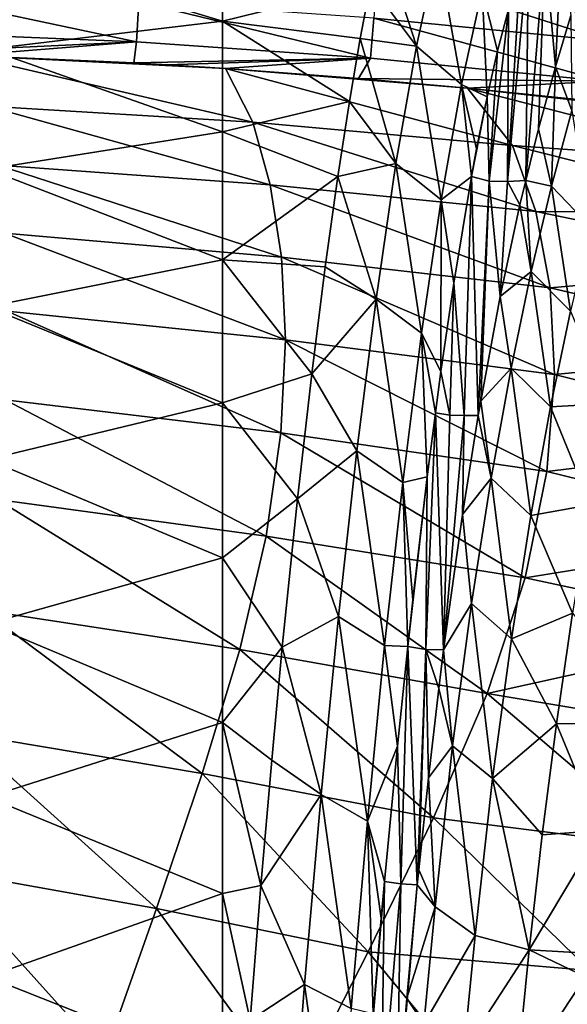
# Model space of a CAD drawing. Units: millimetres. Extents: x -1307 to -691, y -178 to 265.
# Drawn here: x -981 to -953, y 115 to 165 of the extents above; entities that cross this region are included whole.
import ezdxf

# ---------------------------------------------------------------- set-up
doc = ezdxf.new("R2010")
doc.units = ezdxf.units.MM
doc.header["$LTSCALE"] = 52.148148
for name, color, linetype in [('101', 7, 'CONTINUOUS'), ('107', 7, 'CONTINUOUS'), ('108', 7, 'CONTINUOUS'), ('16', 7, 'CONTINUOUS'), ('32', 7, 'CONTINUOUS'), ('33', 7, 'CONTINUOUS'), ('39', 7, 'CONTINUOUS'), ('40', 7, 'CONTINUOUS'), ('66', 7, 'CONTINUOUS'), ('80', 7, 'CONTINUOUS')]:
    doc.layers.add(name, color=color, linetype=linetype)

msp = doc.modelspace()

# ---------------------------------------------------------------- linework, layer by layer
at = {"layer": '101', "linetype": 'Continuous'}
for points in [[(-963.128, 167.003, -105.94), (-962.597, 169.43, -100.173), (-960.783, 163.859, -110.836), (-963.128, 167.003, -105.94)], [(-960.783, 163.859, -110.836), (-962.597, 169.43, -100.173), (-959.707, 168.789, -99.808), (-960.783, 163.859, -110.836)], [(-960.783, 163.859, -110.836), (-959.707, 168.789, -99.808), (-958.49, 161.896, -109.936), (-960.783, 163.859, -110.836)], [(-958.49, 161.896, -109.936), (-959.707, 168.789, -99.808), (-957.432, 166.727, -99.099), (-958.49, 161.896, -109.936)], [(-963.66, 164.243, -111.631), (-963.128, 167.003, -105.94), (-960.783, 163.859, -110.836), (-963.66, 164.243, -111.631)], [(-957.182, 161.267, -104.287), (-958.49, 161.896, -109.936), (-957.432, 166.727, -99.099), (-957.182, 161.267, -104.287)], [(-956.089, 165.733, -92.95), (-956.645, 163.609, -98.763), (-957.432, 166.727, -99.099), (-956.089, 165.733, -92.95)], [(-956.645, 163.609, -98.763), (-957.182, 161.267, -104.287), (-957.432, 166.727, -99.099), (-956.645, 163.609, -98.763)], [(-964.214, 161.02, -117.453), (-963.66, 164.243, -111.631), (-961.834, 157.851, -121.302), (-964.214, 161.02, -117.453)], [(-961.834, 157.851, -121.302), (-963.66, 164.243, -111.631), (-960.783, 163.859, -110.836), (-961.834, 157.851, -121.302)], [(-961.834, 157.851, -121.302), (-960.783, 163.859, -110.836), (-959.523, 155.998, -120.23), (-961.834, 157.851, -121.302)], [(-959.523, 155.998, -120.23), (-960.783, 163.859, -110.836), (-958.49, 161.896, -109.936), (-959.523, 155.998, -120.23)], [(-957.981, 157.182, -112.369), (-959.523, 155.998, -120.23), (-958.49, 161.896, -109.936), (-957.981, 157.182, -112.369)], [(-957.719, 158.604, -109.74), (-957.981, 157.182, -112.369), (-958.49, 161.896, -109.936), (-957.719, 158.604, -109.74)], [(-957.182, 161.267, -104.287), (-957.719, 158.604, -109.74), (-958.49, 161.896, -109.936), (-957.182, 161.267, -104.287)], [(-964.807, 157.18, -123.572), (-964.214, 161.02, -117.453), (-961.834, 157.851, -121.302), (-964.807, 157.18, -123.572)], [(-962.852, 150.909, -131.148), (-964.807, 157.18, -123.572), (-961.834, 157.851, -121.302), (-962.852, 150.909, -131.148)], [(-962.852, 150.909, -131.148), (-961.834, 157.851, -121.302), (-960.526, 149.171, -129.928), (-962.852, 150.909, -131.148)], [(-960.526, 149.171, -129.928), (-961.834, 157.851, -121.302), (-959.523, 155.998, -120.23), (-960.526, 149.171, -129.928)], [(-965.449, 152.57, -130.064), (-964.807, 157.18, -123.572), (-962.852, 150.909, -131.148), (-965.449, 152.57, -130.064)], [(-957.981, 157.182, -112.369), (-958.881, 151.726, -121.251), (-959.523, 155.998, -120.23), (-957.981, 157.182, -112.369)], [(-959.533, 147.21, -127.543), (-960.526, 149.171, -129.928), (-959.523, 155.998, -120.23), (-959.533, 147.21, -127.543)], [(-958.881, 151.726, -121.251), (-959.533, 147.21, -127.543), (-959.523, 155.998, -120.23), (-958.881, 151.726, -121.251)], [(-966.139, 147.098, -136.873), (-965.449, 152.57, -130.064), (-962.852, 150.909, -131.148), (-966.139, 147.098, -136.873)], [(-963.832, 143.159, -140.351), (-966.139, 147.098, -136.873), (-962.852, 150.909, -131.148), (-963.832, 143.159, -140.351)], [(-963.832, 143.159, -140.351), (-962.852, 150.909, -131.148), (-961.492, 141.538, -139.002), (-963.832, 143.159, -140.351)], [(-961.492, 141.538, -139.002), (-962.852, 150.909, -131.148), (-960.526, 149.171, -129.928), (-961.492, 141.538, -139.002)], [(-960.233, 141.836, -134.159), (-961.492, 141.538, -139.002), (-960.526, 149.171, -129.928), (-960.233, 141.836, -134.159)], [(-959.816, 145.108, -130.232), (-960.233, 141.836, -134.159), (-960.526, 149.171, -129.928), (-959.816, 145.108, -130.232)], [(-959.533, 147.21, -127.543), (-959.816, 145.108, -130.232), (-960.526, 149.171, -129.928), (-959.533, 147.21, -127.543)], [(-966.867, 140.699, -143.892), (-966.139, 147.098, -136.873), (-963.832, 143.159, -140.351), (-966.867, 140.699, -143.892)], [(-964.77, 134.695, -148.891), (-966.867, 140.699, -143.892), (-963.832, 143.159, -140.351), (-964.77, 134.695, -148.891)], [(-964.77, 134.695, -148.891), (-963.832, 143.159, -140.351), (-962.417, 133.196, -147.43), (-964.77, 134.695, -148.891)], [(-962.417, 133.196, -147.43), (-963.832, 143.159, -140.351), (-961.492, 141.538, -139.002), (-962.417, 133.196, -147.43)], [(-961.232, 133.158, -143.335), (-962.417, 133.196, -147.43), (-961.492, 141.538, -139.002), (-961.232, 133.158, -143.335)], [(-960.233, 141.836, -134.159), (-960.973, 135.535, -140.987), (-961.492, 141.538, -139.002), (-960.233, 141.836, -134.159)], [(-960.973, 135.535, -140.987), (-961.232, 133.158, -143.335), (-961.492, 141.538, -139.002), (-960.973, 135.535, -140.987)], [(-967.643, 133.122, -151.176), (-966.867, 140.699, -143.892), (-964.77, 134.695, -148.891), (-967.643, 133.122, -151.176)], [(-965.662, 125.585, -156.742), (-967.643, 133.122, -151.176), (-964.77, 134.695, -148.891), (-965.662, 125.585, -156.742)], [(-965.662, 125.585, -156.742), (-964.77, 134.695, -148.891), (-963.297, 124.214, -155.177), (-965.662, 125.585, -156.742)], [(-963.297, 124.214, -155.177), (-964.77, 134.695, -148.891), (-962.417, 133.196, -147.43), (-963.297, 124.214, -155.177)], [(-968.182, 127.346, -156.111), (-967.643, 133.122, -151.176), (-965.662, 125.585, -156.742), (-968.182, 127.346, -156.111)], [(-961.76, 128.054, -148.062), (-963.297, 124.214, -155.177), (-962.417, 133.196, -147.43), (-961.76, 128.054, -148.062)], [(-961.232, 133.158, -143.335), (-961.76, 128.054, -148.062), (-962.417, 133.196, -147.43), (-961.232, 133.158, -143.335)], [(-961.76, 128.054, -148.062), (-962.417, 121.144, -153.783), (-963.297, 124.214, -155.177), (-961.76, 128.054, -148.062)], [(-968.736, 120.925, -161.052), (-968.182, 127.346, -156.111), (-965.662, 125.585, -156.742), (-968.736, 120.925, -161.052)], [(-966.503, 115.876, -163.854), (-968.736, 120.925, -161.052), (-965.662, 125.585, -156.742), (-966.503, 115.876, -163.854)], [(-966.503, 115.876, -163.854), (-965.662, 125.585, -156.742), (-964.127, 114.644, -162.195), (-966.503, 115.876, -163.854)], [(-964.127, 114.644, -162.195), (-965.662, 125.585, -156.742), (-963.297, 124.214, -155.177), (-964.127, 114.644, -162.195)], [(-963.006, 114.37, -158.772), (-964.127, 114.644, -162.195), (-963.297, 124.214, -155.177), (-963.006, 114.37, -158.772)], [(-962.417, 121.144, -153.783), (-962.585, 119.265, -155.223), (-963.297, 124.214, -155.177), (-962.417, 121.144, -153.783)], [(-962.585, 119.265, -155.223), (-963.006, 114.37, -158.772), (-963.297, 124.214, -155.177), (-962.585, 119.265, -155.223)], [(-969.282, 114.047, -165.772), (-968.736, 120.925, -161.052), (-966.503, 115.876, -163.854), (-969.282, 114.047, -165.772)], [(-967.287, 105.623, -170.168), (-969.282, 114.047, -165.772), (-966.503, 115.876, -163.854), (-967.287, 105.623, -170.168)], [(-967.287, 105.623, -170.168), (-966.503, 115.876, -163.854), (-964.9, 104.536, -168.424), (-967.287, 105.623, -170.168)], [(-964.9, 104.536, -168.424), (-966.503, 115.876, -163.854), (-964.127, 114.644, -162.195), (-964.9, 104.536, -168.424)]]:
    msp.add_3dface(points, dxfattribs=at)
at = {"layer": '107', "linetype": 'Continuous'}
for points in [[(-960.747, 120.97, -134.658), (-960.672, 121.737, -133.995), (-959.831, 119.848, -131.957), (-960.747, 120.97, -134.658)], [(-961.284, 115.168, -139.305), (-960.747, 120.97, -134.658), (-959.831, 119.848, -131.957), (-961.284, 115.168, -139.305)], [(-960.402, 113.837, -136.86), (-961.284, 115.168, -139.305), (-959.831, 119.848, -131.957), (-960.402, 113.837, -136.86)], [(-957.79, 118.37, -130.519), (-960.402, 113.837, -136.86), (-959.831, 119.848, -131.957), (-957.79, 118.37, -130.519)], [(-958.361, 112.502, -135.308), (-960.402, 113.837, -136.86), (-957.79, 118.37, -130.519), (-958.361, 112.502, -135.308)], [(-955.024, 117.648, -130.016), (-958.361, 112.502, -135.308), (-957.79, 118.37, -130.519), (-955.024, 117.648, -130.016)], [(-955.024, 117.648, -130.016), (-955.606, 111.792, -134.778), (-958.361, 112.502, -135.308), (-955.024, 117.648, -130.016)], [(-961.792, 108.942, -143.506), (-961.284, 115.168, -139.305), (-960.402, 113.837, -136.86), (-961.792, 108.942, -143.506)]]:
    msp.add_3dface(points, dxfattribs=at)
at = {"layer": '108', "linetype": 'Continuous'}
for points in [[(-953.688, 162.796, -64.759), (-952.902, 165.417, -56.447), (-952.849, 160.554, -62.605), (-953.688, 162.796, -64.759)], [(-954.551, 159.622, -73.808), (-953.688, 162.796, -64.759), (-953.888, 156.692, -73.59), (-954.551, 159.622, -73.808)], [(-953.888, 156.692, -73.59), (-953.688, 162.796, -64.759), (-952.849, 160.554, -62.605), (-953.888, 156.692, -73.59)], [(-953.888, 156.692, -73.59), (-952.849, 160.554, -62.605), (-951.898, 154.611, -73), (-953.888, 156.692, -73.59)], [(-955.204, 156.988, -80.59), (-954.551, 159.622, -73.808), (-953.888, 156.692, -73.59), (-955.204, 156.988, -80.59)], [(-955.497, 155.736, -83.619), (-955.204, 156.988, -80.59), (-954.924, 152.329, -84.379), (-955.497, 155.736, -83.619)], [(-954.924, 152.329, -84.379), (-955.204, 156.988, -80.59), (-953.888, 156.692, -73.59), (-954.924, 152.329, -84.379)], [(-954.924, 152.329, -84.379), (-953.888, 156.692, -73.59), (-952.919, 150.292, -83.691), (-954.924, 152.329, -84.379)], [(-952.919, 150.292, -83.691), (-953.888, 156.692, -73.59), (-951.898, 154.611, -73), (-952.919, 150.292, -83.691)], [(-956.501, 151.057, -93.887), (-955.497, 155.736, -83.619), (-954.924, 152.329, -84.379), (-956.501, 151.057, -93.887)], [(-955.952, 147.386, -94.905), (-956.501, 151.057, -93.887), (-954.924, 152.329, -84.379), (-955.952, 147.386, -94.905)], [(-955.952, 147.386, -94.905), (-954.924, 152.329, -84.379), (-953.933, 145.408, -94.101), (-955.952, 147.386, -94.905)], [(-953.933, 145.408, -94.101), (-954.924, 152.329, -84.379), (-952.919, 150.292, -83.691), (-953.933, 145.408, -94.101)], [(-957.503, 145.693, -103.95), (-956.501, 151.057, -93.887), (-955.952, 147.386, -94.905), (-957.503, 145.693, -103.95)], [(-950.941, 145.573, -91.726), (-953.933, 145.408, -94.101), (-952.919, 150.292, -83.691), (-950.941, 145.573, -91.726)], [(-956.969, 141.758, -105.07), (-957.503, 145.693, -103.95), (-955.952, 147.386, -94.905), (-956.969, 141.758, -105.07)], [(-956.969, 141.758, -105.07), (-955.952, 147.386, -94.905), (-954.937, 139.856, -104.126), (-956.969, 141.758, -105.07)], [(-954.937, 139.856, -104.126), (-955.952, 147.386, -94.905), (-953.933, 145.408, -94.101), (-954.937, 139.856, -104.126)], [(-957.629, 144.961, -105.203), (-957.503, 145.693, -103.95), (-956.969, 141.758, -105.07), (-957.629, 144.961, -105.203)], [(-950.941, 145.573, -91.726), (-951.898, 140.403, -101.443), (-953.933, 145.408, -94.101), (-950.941, 145.573, -91.726)], [(-951.898, 140.403, -101.443), (-954.937, 139.856, -104.126), (-953.933, 145.408, -94.101), (-951.898, 140.403, -101.443)], [(-958.439, 139.907, -113.154), (-957.629, 144.961, -105.203), (-956.969, 141.758, -105.07), (-958.439, 139.907, -113.154)], [(-957.969, 135.345, -114.747), (-958.439, 139.907, -113.154), (-956.969, 141.758, -105.07), (-957.969, 135.345, -114.747)], [(-957.969, 135.345, -114.747), (-956.969, 141.758, -105.07), (-955.927, 133.544, -113.642), (-957.969, 135.345, -114.747)], [(-955.927, 133.544, -113.642), (-956.969, 141.758, -105.07), (-954.937, 139.856, -104.126), (-955.927, 133.544, -113.642)], [(-951.898, 140.403, -101.443), (-952.814, 134.859, -110.254), (-954.937, 139.856, -104.126), (-951.898, 140.403, -101.443)], [(-959.399, 132.977, -122.351), (-958.439, 139.907, -113.154), (-957.969, 135.345, -114.747), (-959.399, 132.977, -122.351)], [(-952.814, 134.859, -110.254), (-955.927, 133.544, -113.642), (-954.937, 139.856, -104.126), (-952.814, 134.859, -110.254)], [(-958.941, 128.075, -123.787), (-959.399, 132.977, -122.351), (-957.969, 135.345, -114.747), (-958.941, 128.075, -123.787)], [(-958.941, 128.075, -123.787), (-957.969, 135.345, -114.747), (-956.894, 126.401, -122.505), (-958.941, 128.075, -123.787)], [(-956.894, 126.401, -122.505), (-957.969, 135.345, -114.747), (-955.927, 133.544, -113.642), (-956.894, 126.401, -122.505)], [(-952.814, 134.859, -110.254), (-953.635, 129.199, -117.861), (-955.927, 133.544, -113.642), (-952.814, 134.859, -110.254)], [(-953.635, 129.199, -117.861), (-956.894, 126.401, -122.505), (-955.927, 133.544, -113.642), (-953.635, 129.199, -117.861)], [(-959.646, 131, -124.661), (-959.399, 132.977, -122.351), (-958.941, 128.075, -123.787), (-959.646, 131, -124.661)], [(-960.177, 126.435, -129.557), (-959.646, 131, -124.661), (-958.941, 128.075, -123.787), (-960.177, 126.435, -129.557)], [(-953.635, 129.199, -117.861), (-954.358, 123.522, -124.339), (-956.894, 126.401, -122.505), (-953.635, 129.199, -117.861)], [(-959.831, 119.848, -131.957), (-960.177, 126.435, -129.557), (-958.941, 128.075, -123.787), (-959.831, 119.848, -131.957)], [(-957.79, 118.37, -130.519), (-959.831, 119.848, -131.957), (-958.941, 128.075, -123.787), (-957.79, 118.37, -130.519)], [(-957.79, 118.37, -130.519), (-958.941, 128.075, -123.787), (-956.894, 126.401, -122.505), (-957.79, 118.37, -130.519)], [(-960.672, 121.737, -133.995), (-960.177, 126.435, -129.557), (-959.831, 119.848, -131.957), (-960.672, 121.737, -133.995)], [(-955.024, 117.648, -130.016), (-957.79, 118.37, -130.519), (-956.894, 126.401, -122.505), (-955.024, 117.648, -130.016)], [(-954.358, 123.522, -124.339), (-955.024, 117.648, -130.016), (-956.894, 126.401, -122.505), (-954.358, 123.522, -124.339)]]:
    msp.add_3dface(points, dxfattribs=at)
at = {"layer": '16', "linetype": 'Continuous'}
for points in [[(-970.706, 165.132, -109.883), (-982.718, 168.767, -101.833), (-970.706, 169.778, -99.275), (-970.706, 165.132, -109.883)], [(-970.706, 165.132, -109.883), (-970.706, 169.778, -99.275), (-963.128, 167.003, -105.94), (-970.706, 165.132, -109.883)], [(-982.718, 163.693, -112.68), (-982.718, 168.767, -101.833), (-970.706, 165.132, -109.883), (-982.718, 163.693, -112.68)], [(-963.66, 164.243, -111.631), (-970.706, 165.132, -109.883), (-963.128, 167.003, -105.94), (-963.66, 164.243, -111.631)], [(-970.706, 159.473, -120.009), (-982.718, 163.693, -112.68), (-970.706, 165.132, -109.883), (-970.706, 159.473, -120.009)], [(-970.706, 159.473, -120.009), (-970.706, 165.132, -109.883), (-964.214, 161.02, -117.453), (-970.706, 159.473, -120.009)], [(-964.214, 161.02, -117.453), (-970.706, 165.132, -109.883), (-963.66, 164.243, -111.631), (-964.214, 161.02, -117.453)], [(-982.718, 157.562, -122.995), (-982.718, 163.693, -112.68), (-970.706, 159.473, -120.009), (-982.718, 157.562, -122.995)], [(-964.807, 157.18, -123.572), (-970.706, 159.473, -120.009), (-964.214, 161.02, -117.453), (-964.807, 157.18, -123.572)], [(-970.706, 152.922, -129.596), (-982.718, 157.562, -122.995), (-970.706, 159.473, -120.009), (-970.706, 152.922, -129.596)], [(-970.706, 152.922, -129.596), (-970.706, 159.473, -120.009), (-964.807, 157.18, -123.572), (-970.706, 152.922, -129.596)], [(-982.718, 150.522, -132.713), (-982.718, 157.562, -122.995), (-970.706, 152.922, -129.596), (-982.718, 150.522, -132.713)], [(-965.449, 152.57, -130.064), (-970.706, 152.922, -129.596), (-964.807, 157.18, -123.572), (-965.449, 152.57, -130.064)], [(-970.706, 145.614, -138.582), (-982.718, 150.522, -132.713), (-970.706, 152.922, -129.596), (-970.706, 145.614, -138.582)], [(-970.706, 145.614, -138.582), (-970.706, 152.922, -129.596), (-966.139, 147.098, -136.873), (-970.706, 145.614, -138.582)], [(-966.139, 147.098, -136.873), (-970.706, 152.922, -129.596), (-965.449, 152.57, -130.064), (-966.139, 147.098, -136.873)], [(-982.718, 142.722, -141.768), (-982.718, 150.522, -132.713), (-970.706, 145.614, -138.582), (-982.718, 142.722, -141.768)], [(-966.867, 140.699, -143.892), (-970.706, 145.614, -138.582), (-966.139, 147.098, -136.873), (-966.867, 140.699, -143.892)], [(-970.706, 137.686, -146.909), (-982.718, 142.722, -141.768), (-970.706, 145.614, -138.582), (-970.706, 137.686, -146.909)], [(-970.706, 137.686, -146.909), (-970.706, 145.614, -138.582), (-966.867, 140.699, -143.892), (-970.706, 137.686, -146.909)], [(-982.718, 134.314, -150.095), (-982.718, 142.722, -141.768), (-970.706, 137.686, -146.909), (-982.718, 134.314, -150.095)], [(-967.643, 133.122, -151.176), (-970.706, 137.686, -146.909), (-966.867, 140.699, -143.892), (-967.643, 133.122, -151.176)], [(-970.706, 129.274, -154.517), (-982.718, 134.314, -150.095), (-970.706, 137.686, -146.909), (-970.706, 129.274, -154.517)], [(-970.706, 129.274, -154.517), (-970.706, 137.686, -146.909), (-967.643, 133.122, -151.176), (-970.706, 129.274, -154.517)], [(-982.718, 125.448, -157.628), (-982.718, 134.314, -150.095), (-970.706, 129.274, -154.517), (-982.718, 125.448, -157.628)], [(-968.182, 127.346, -156.111), (-970.706, 129.274, -154.517), (-967.643, 133.122, -151.176), (-968.182, 127.346, -156.111)], [(-970.706, 120.516, -161.349), (-982.718, 125.448, -157.628), (-970.706, 129.274, -154.517), (-970.706, 120.516, -161.349)], [(-970.706, 120.516, -161.349), (-970.706, 129.274, -154.517), (-968.736, 120.925, -161.052), (-970.706, 120.516, -161.349)], [(-968.736, 120.925, -161.052), (-970.706, 129.274, -154.517), (-968.182, 127.346, -156.111), (-968.736, 120.925, -161.052)], [(-982.718, 116.266, -164.311), (-982.718, 125.448, -157.628), (-970.706, 120.516, -161.349), (-982.718, 116.266, -164.311)], [(-969.282, 114.047, -165.772), (-970.706, 120.516, -161.349), (-968.736, 120.925, -161.052), (-969.282, 114.047, -165.772)], [(-970.706, 111.498, -167.384), (-982.718, 116.266, -164.311), (-970.706, 120.516, -161.349), (-970.706, 111.498, -167.384)], [(-970.706, 111.498, -167.384), (-970.706, 120.516, -161.349), (-969.282, 114.047, -165.772), (-970.706, 111.498, -167.384)], [(-982.718, 106.817, -170.162), (-982.718, 116.266, -164.311), (-970.706, 111.498, -167.384), (-982.718, 106.817, -170.162)]]:
    msp.add_3dface(points, dxfattribs=at)
at = {"layer": '32', "linetype": 'Continuous'}
msp.add_3dface([(-956.62, 109.506, -123.926), (-940.11, 108.077, -123.706), (-951.927, 116.579, -116.905), (-956.62, 109.506, -123.926)], dxfattribs=at)
at = {"layer": '33', "linetype": 'Continuous'}
for points in [[(-983.812, 163.376, -7.392), (-982.712, 160.777, -19.956), (-969.156, 159.964, -20.653), (-983.812, 163.376, -7.392)], [(-975.235, 162.992, -7.416), (-983.812, 163.376, -7.392), (-970.553, 162.709, -7.433), (-975.235, 162.992, -7.416)], [(-970.553, 162.709, -7.433), (-983.812, 163.376, -7.392), (-969.156, 159.964, -20.653), (-970.553, 162.709, -7.433)], [(-973.505, 162.893, -7.422), (-975.235, 162.992, -7.416), (-970.553, 162.709, -7.433), (-973.505, 162.893, -7.422)], [(-970.553, 162.709, -7.433), (-969.156, 159.964, -20.653), (-955.875, 158.765, -21.356), (-970.553, 162.709, -7.433)], [(-963.746, 162.204, -7.463), (-970.553, 162.709, -7.433), (-958.185, 161.71, -7.49), (-963.746, 162.204, -7.463)], [(-958.185, 161.71, -7.49), (-970.553, 162.709, -7.433), (-955.875, 158.765, -21.356), (-958.185, 161.71, -7.49)], [(-943.223, 157.844, -19.088), (-944.757, 160.203, -7.568), (-958.185, 161.71, -7.49), (-943.223, 157.844, -19.088)], [(-943.223, 157.844, -19.088), (-958.185, 161.71, -7.49), (-955.875, 158.765, -21.356), (-943.223, 157.844, -19.088)], [(-958.185, 161.71, -7.49), (-944.757, 160.203, -7.568), (-951.906, 161.06, -7.525), (-958.185, 161.71, -7.49)], [(-982.712, 160.777, -19.956), (-982.184, 157.769, -32.611), (-968.26, 156.766, -34.009), (-982.712, 160.777, -19.956)], [(-969.156, 159.964, -20.653), (-982.712, 160.777, -19.956), (-968.26, 156.766, -34.009), (-969.156, 159.964, -20.653)], [(-969.156, 159.964, -20.653), (-968.26, 156.766, -34.009), (-954.688, 155.396, -35.35), (-969.156, 159.964, -20.653)], [(-955.875, 158.765, -21.356), (-969.156, 159.964, -20.653), (-954.688, 155.396, -35.35), (-955.875, 158.765, -21.356)], [(-942.031, 155.299, -30.16), (-943.223, 157.844, -19.088), (-955.875, 158.765, -21.356), (-942.031, 155.299, -30.16)], [(-942.031, 155.299, -30.16), (-955.875, 158.765, -21.356), (-954.688, 155.396, -35.35), (-942.031, 155.299, -30.16)], [(-982.184, 157.769, -32.611), (-981.837, 154.285, -45.278), (-967.684, 153.06, -47.32), (-982.184, 157.769, -32.611)], [(-968.26, 156.766, -34.009), (-982.184, 157.769, -32.611), (-967.684, 153.06, -47.32), (-968.26, 156.766, -34.009)], [(-968.26, 156.766, -34.009), (-967.684, 153.06, -47.32), (-953.947, 151.493, -49.246), (-968.26, 156.766, -34.009)], [(-954.688, 155.396, -35.35), (-968.26, 156.766, -34.009), (-953.947, 151.493, -49.246), (-954.688, 155.396, -35.35)], [(-941.185, 152.619, -40.558), (-942.031, 155.299, -30.16), (-954.688, 155.396, -35.35), (-941.185, 152.619, -40.558)], [(-941.185, 152.619, -40.558), (-954.688, 155.396, -35.35), (-953.947, 151.493, -49.246), (-941.185, 152.619, -40.558)], [(-981.837, 154.285, -45.278), (-981.702, 150.292, -57.843), (-967.484, 148.832, -60.398), (-981.837, 154.285, -45.278)], [(-967.684, 153.06, -47.32), (-981.837, 154.285, -45.278), (-967.484, 148.832, -60.398), (-967.684, 153.06, -47.32)], [(-967.684, 153.06, -47.32), (-967.484, 148.832, -60.398), (-953.729, 147.06, -62.792), (-967.684, 153.06, -47.32)], [(-953.947, 151.493, -49.246), (-967.684, 153.06, -47.32), (-953.729, 147.06, -62.792), (-953.947, 151.493, -49.246)], [(-940.507, 148.328, -55.112), (-941.185, 152.619, -40.558), (-953.947, 151.493, -49.246), (-940.507, 148.328, -55.112)], [(-940.507, 148.328, -55.112), (-953.947, 151.493, -49.246), (-953.729, 147.06, -62.792), (-940.507, 148.328, -55.112)], [(-981.702, 150.292, -57.843), (-981.813, 145.762, -70.168), (-967.717, 144.074, -73.042), (-981.702, 150.292, -57.843)], [(-967.484, 148.832, -60.398), (-981.702, 150.292, -57.843), (-967.717, 144.074, -73.042), (-967.484, 148.832, -60.398)], [(-967.484, 148.832, -60.398), (-967.717, 144.074, -73.042), (-954.118, 142.106, -75.729), (-967.484, 148.832, -60.398)], [(-953.729, 147.06, -62.792), (-967.484, 148.832, -60.398), (-954.118, 142.106, -75.729), (-953.729, 147.06, -62.792)], [(-940.516, 143.731, -68.458), (-940.507, 148.328, -55.112), (-953.729, 147.06, -62.792), (-940.516, 143.731, -68.458)], [(-940.516, 143.731, -68.458), (-953.729, 147.06, -62.792), (-954.118, 142.106, -75.729), (-940.516, 143.731, -68.458)], [(-981.813, 145.762, -70.168), (-982.217, 140.673, -82.034), (-968.47, 138.794, -85), (-981.813, 145.762, -70.168)], [(-967.717, 144.074, -73.042), (-981.813, 145.762, -70.168), (-968.47, 138.794, -85), (-967.717, 144.074, -73.042)], [(-967.717, 144.074, -73.042), (-968.47, 138.794, -85), (-955.231, 136.662, -87.775), (-967.717, 144.074, -73.042)], [(-954.118, 142.106, -75.729), (-967.717, 144.074, -73.042), (-955.231, 136.662, -87.775), (-954.118, 142.106, -75.729)], [(-941.212, 138.938, -80.39), (-940.516, 143.731, -68.458), (-954.118, 142.106, -75.729), (-941.212, 138.938, -80.39)], [(-941.212, 138.938, -80.39), (-954.118, 142.106, -75.729), (-955.231, 136.662, -87.775), (-941.212, 138.938, -80.39)], [(-982.217, 140.673, -82.034), (-982.959, 135.004, -93.203), (-969.821, 132.996, -96.015), (-982.217, 140.673, -82.034)], [(-968.47, 138.794, -85), (-982.217, 140.673, -82.034), (-969.821, 132.996, -96.015), (-968.47, 138.794, -85)], [(-968.47, 138.794, -85), (-969.821, 132.996, -96.015), (-957.18, 130.758, -98.653), (-968.47, 138.794, -85)], [(-955.231, 136.662, -87.775), (-968.47, 138.794, -85), (-957.18, 130.758, -98.653), (-955.231, 136.662, -87.775)], [(-942.624, 133.967, -90.974), (-941.212, 138.938, -80.39), (-955.231, 136.662, -87.775), (-942.624, 133.967, -90.974)], [(-942.624, 133.967, -90.974), (-955.231, 136.662, -87.775), (-957.18, 130.758, -98.653), (-942.624, 133.967, -90.974)], [(-982.959, 135.004, -93.203), (-984.015, 128.718, -103.524), (-971.731, 126.664, -105.975), (-982.959, 135.004, -93.203)], [(-969.821, 132.996, -96.015), (-982.959, 135.004, -93.203), (-971.731, 126.664, -105.975), (-969.821, 132.996, -96.015)], [(-944.862, 128.685, -100.469), (-942.624, 133.967, -90.974), (-957.18, 130.758, -98.653), (-944.862, 128.685, -100.469)], [(-969.821, 132.996, -96.015), (-971.731, 126.664, -105.975), (-959.912, 124.393, -108.287), (-969.821, 132.996, -96.015)], [(-957.18, 130.758, -98.653), (-969.821, 132.996, -96.015), (-959.912, 124.393, -108.287), (-957.18, 130.758, -98.653)], [(-947.996, 122.897, -109.129), (-957.18, 130.758, -98.653), (-959.912, 124.393, -108.287), (-947.996, 122.897, -109.129)], [(-947.996, 122.897, -109.129), (-944.862, 128.685, -100.469), (-957.18, 130.758, -98.653), (-947.996, 122.897, -109.129)], [(-984.015, 128.718, -103.524), (-985.317, 121.771, -112.892), (-974.081, 119.764, -114.862), (-984.015, 128.718, -103.524)], [(-971.731, 126.664, -105.975), (-984.015, 128.718, -103.524), (-974.081, 119.764, -114.862), (-971.731, 126.664, -105.975)], [(-971.731, 126.664, -105.975), (-974.081, 119.764, -114.862), (-963.261, 117.542, -116.734), (-971.731, 126.664, -105.975)], [(-959.912, 124.393, -108.287), (-971.731, 126.664, -105.975), (-963.261, 117.542, -116.734), (-959.912, 124.393, -108.287)], [(-951.927, 116.579, -116.905), (-959.912, 124.393, -108.287), (-963.261, 117.542, -116.734), (-951.927, 116.579, -116.905)], [(-951.927, 116.579, -116.905), (-947.996, 122.897, -109.129), (-959.912, 124.393, -108.287), (-951.927, 116.579, -116.905)], [(-985.317, 121.771, -112.892), (-986.79, 114.093, -121.194), (-976.739, 112.221, -122.643), (-985.317, 121.771, -112.892)], [(-974.081, 119.764, -114.862), (-985.317, 121.771, -112.892), (-976.739, 112.221, -122.643), (-974.081, 119.764, -114.862)], [(-974.081, 119.764, -114.862), (-976.739, 112.221, -122.643), (-967.045, 110.129, -124.036), (-974.081, 119.764, -114.862)], [(-963.261, 117.542, -116.734), (-974.081, 119.764, -114.862), (-967.045, 110.129, -124.036), (-963.261, 117.542, -116.734)], [(-956.62, 109.506, -123.926), (-963.261, 117.542, -116.734), (-967.045, 110.129, -124.036), (-956.62, 109.506, -123.926)], [(-956.62, 109.506, -123.926), (-951.927, 116.579, -116.905), (-963.261, 117.542, -116.734), (-956.62, 109.506, -123.926)]]:
    msp.add_3dface(points, dxfattribs=at)
at = {"layer": '39', "linetype": 'Continuous'}
for points in [[(-951.38, 123.737, -123.867), (-937.498, 116.615, -129.353), (-955.024, 117.648, -130.016), (-951.38, 123.737, -123.867)], [(-955.024, 117.648, -130.016), (-941.808, 111.303, -134.045), (-955.606, 111.792, -134.778), (-955.024, 117.648, -130.016)], [(-937.498, 116.615, -129.353), (-941.808, 111.303, -134.045), (-955.024, 117.648, -130.016), (-937.498, 116.615, -129.353)]]:
    msp.add_3dface(points, dxfattribs=at)
at = {"layer": '40', "linetype": 'Continuous'}
for points in [[(-952.814, 134.859, -110.254), (-948.177, 129.274, -117.244), (-953.635, 129.199, -117.861), (-952.814, 134.859, -110.254)], [(-953.635, 129.199, -117.861), (-951.38, 123.737, -123.867), (-954.358, 123.522, -124.339), (-953.635, 129.199, -117.861)], [(-948.177, 129.274, -117.244), (-951.38, 123.737, -123.867), (-953.635, 129.199, -117.861), (-948.177, 129.274, -117.244)], [(-951.38, 123.737, -123.867), (-955.024, 117.648, -130.016), (-954.358, 123.522, -124.339), (-951.38, 123.737, -123.867)]]:
    msp.add_3dface(points, dxfattribs=at)
at = {"layer": '66', "linetype": 'Continuous'}
for points in [[(-962.764, 167.889, -2.543), (-962.96, 165.277, -3.221), (-950.975, 164.1, -3.257), (-962.764, 167.889, -2.543)], [(-954.367, 167.108, -2.563), (-962.764, 167.889, -2.543), (-950.975, 164.1, -3.257), (-954.367, 167.108, -2.563)], [(-950.811, 166.726, -2.573), (-954.367, 167.108, -2.563), (-950.975, 164.1, -3.257), (-950.811, 166.726, -2.573)], [(-987.007, 166.609, -3.179), (-987.063, 164.56, -4.922), (-975.088, 164.064, -4.945), (-987.007, 166.609, -3.179)], [(-974.974, 166.112, -3.195), (-987.007, 166.609, -3.179), (-975.088, 164.064, -4.945), (-974.974, 166.112, -3.195)], [(-974.974, 166.112, -3.195), (-975.088, 164.064, -4.945), (-963.134, 163.23, -4.981), (-974.974, 166.112, -3.195)], [(-962.96, 165.277, -3.221), (-974.974, 166.112, -3.195), (-963.134, 163.23, -4.981), (-962.96, 165.277, -3.221)], [(-962.96, 165.277, -3.221), (-963.134, 163.23, -4.981), (-951.21, 162.055, -5.03), (-962.96, 165.277, -3.221)], [(-950.975, 164.1, -3.257), (-962.96, 165.277, -3.221), (-951.21, 162.055, -5.03), (-950.975, 164.1, -3.257)], [(-987.063, 164.56, -4.922), (-987.445, 163.487, -7.385), (-975.088, 164.064, -4.945), (-987.063, 164.56, -4.922)], [(-987.445, 163.487, -7.385), (-983.812, 163.376, -7.392), (-975.088, 164.064, -4.945), (-987.445, 163.487, -7.385)], [(-983.812, 163.376, -7.392), (-975.235, 162.992, -7.416), (-975.088, 164.064, -4.945), (-983.812, 163.376, -7.392)], [(-975.088, 164.064, -4.945), (-975.235, 162.992, -7.416), (-963.134, 163.23, -4.981), (-975.088, 164.064, -4.945)], [(-975.235, 162.992, -7.416), (-973.505, 162.893, -7.422), (-963.134, 163.23, -4.981), (-975.235, 162.992, -7.416)], [(-973.505, 162.893, -7.422), (-970.553, 162.709, -7.433), (-963.134, 163.23, -4.981), (-973.505, 162.893, -7.422)], [(-970.553, 162.709, -7.433), (-963.746, 162.204, -7.463), (-963.134, 163.23, -4.981), (-970.553, 162.709, -7.433)], [(-963.134, 163.23, -4.981), (-963.746, 162.204, -7.463), (-951.21, 162.055, -5.03), (-963.134, 163.23, -4.981)], [(-963.746, 162.204, -7.463), (-958.185, 161.71, -7.49), (-951.21, 162.055, -5.03), (-963.746, 162.204, -7.463)], [(-958.185, 161.71, -7.49), (-951.906, 161.06, -7.525), (-951.21, 162.055, -5.03), (-958.185, 161.71, -7.49)]]:
    msp.add_3dface(points, dxfattribs=at)
at = {"layer": '80', "linetype": 'Continuous'}
for points in [[(-955.054, 168.939, -81.944), (-955.204, 156.988, -80.59), (-956.139, 156.931, -91.26), (-955.054, 168.939, -81.944)], [(-955.054, 168.939, -81.944), (-956.139, 156.931, -91.26), (-955.493, 167.689, -86.639), (-955.054, 168.939, -81.944)], [(-955.054, 168.939, -81.944), (-954.22, 168.903, -72.41), (-955.204, 156.988, -80.59), (-955.054, 168.939, -81.944)], [(-955.204, 156.988, -80.59), (-954.22, 168.903, -72.41), (-954.551, 159.622, -73.808), (-955.204, 156.988, -80.59)], [(-954.551, 159.622, -73.808), (-954.22, 168.903, -72.41), (-953.688, 162.796, -64.759), (-954.551, 159.622, -73.808)], [(-954.22, 168.903, -72.41), (-953.393, 168.884, -62.954), (-953.688, 162.796, -64.759), (-954.22, 168.903, -72.41)], [(-953.688, 162.796, -64.759), (-953.393, 168.884, -62.954), (-952.902, 165.417, -56.447), (-953.688, 162.796, -64.759)], [(-955.493, 167.689, -86.639), (-956.139, 156.931, -91.26), (-956.089, 165.733, -92.95), (-955.493, 167.689, -86.639)], [(-956.139, 156.931, -91.26), (-957.067, 156.952, -101.865), (-956.089, 165.733, -92.95), (-956.139, 156.931, -91.26)], [(-956.089, 165.733, -92.95), (-957.067, 156.952, -101.865), (-956.645, 163.609, -98.763), (-956.089, 165.733, -92.95)], [(-956.645, 163.609, -98.763), (-957.067, 156.952, -101.865), (-957.182, 161.267, -104.287), (-956.645, 163.609, -98.763)], [(-957.067, 156.952, -101.865), (-957.981, 157.182, -112.369), (-957.182, 161.267, -104.287), (-957.067, 156.952, -101.865)], [(-957.981, 157.182, -112.369), (-957.719, 158.604, -109.74), (-957.182, 161.267, -104.287), (-957.981, 157.182, -112.369)], [(-957.981, 157.182, -112.369), (-958.356, 144.966, -113.51), (-958.881, 151.726, -121.251), (-957.981, 157.182, -112.369)], [(-957.629, 144.961, -105.203), (-958.356, 144.966, -113.51), (-957.981, 157.182, -112.369), (-957.629, 144.961, -105.203)], [(-957.067, 156.952, -101.865), (-957.629, 144.961, -105.203), (-957.981, 157.182, -112.369), (-957.067, 156.952, -101.865)], [(-957.503, 145.693, -103.95), (-957.629, 144.961, -105.203), (-957.067, 156.952, -101.865), (-957.503, 145.693, -103.95)], [(-956.501, 151.057, -93.887), (-957.503, 145.693, -103.95), (-957.067, 156.952, -101.865), (-956.501, 151.057, -93.887)], [(-956.139, 156.931, -91.26), (-956.501, 151.057, -93.887), (-957.067, 156.952, -101.865), (-956.139, 156.931, -91.26)], [(-955.497, 155.736, -83.619), (-956.501, 151.057, -93.887), (-956.139, 156.931, -91.26), (-955.497, 155.736, -83.619)], [(-955.204, 156.988, -80.59), (-955.497, 155.736, -83.619), (-956.139, 156.931, -91.26), (-955.204, 156.988, -80.59)], [(-959.089, 144.983, -121.888), (-959.533, 147.21, -127.543), (-958.881, 151.726, -121.251), (-959.089, 144.983, -121.888)], [(-958.356, 144.966, -113.51), (-959.089, 144.983, -121.888), (-958.881, 151.726, -121.251), (-958.356, 144.966, -113.51)], [(-959.089, 144.983, -121.888), (-959.816, 145.108, -130.232), (-959.533, 147.21, -127.543), (-959.089, 144.983, -121.888)], [(-959.399, 132.977, -122.351), (-960.308, 132.995, -132.74), (-959.816, 145.108, -130.232), (-959.399, 132.977, -122.351)], [(-959.816, 145.108, -130.232), (-960.308, 132.995, -132.74), (-960.233, 141.836, -134.159), (-959.816, 145.108, -130.232)], [(-959.089, 144.983, -121.888), (-959.399, 132.977, -122.351), (-959.816, 145.108, -130.232), (-959.089, 144.983, -121.888)], [(-958.356, 144.966, -113.51), (-959.399, 132.977, -122.351), (-959.089, 144.983, -121.888), (-958.356, 144.966, -113.51)], [(-958.439, 139.907, -113.154), (-959.399, 132.977, -122.351), (-958.356, 144.966, -113.51), (-958.439, 139.907, -113.154)], [(-957.629, 144.961, -105.203), (-958.439, 139.907, -113.154), (-958.356, 144.966, -113.51), (-957.629, 144.961, -105.203)], [(-960.308, 132.995, -132.74), (-961.232, 133.158, -143.335), (-960.233, 141.836, -134.159), (-960.308, 132.995, -132.74)], [(-961.232, 133.158, -143.335), (-960.973, 135.535, -140.987), (-960.233, 141.836, -134.159), (-961.232, 133.158, -143.335)], [(-961.578, 121.009, -144.162), (-961.76, 128.054, -148.062), (-961.232, 133.158, -143.335), (-961.578, 121.009, -144.162)], [(-960.747, 120.97, -134.658), (-961.578, 121.009, -144.162), (-961.232, 133.158, -143.335), (-960.747, 120.97, -134.658)], [(-960.308, 132.995, -132.74), (-960.747, 120.97, -134.658), (-961.232, 133.158, -143.335), (-960.308, 132.995, -132.74)], [(-960.672, 121.737, -133.995), (-960.747, 120.97, -134.658), (-960.308, 132.995, -132.74), (-960.672, 121.737, -133.995)], [(-960.177, 126.435, -129.557), (-960.672, 121.737, -133.995), (-960.308, 132.995, -132.74), (-960.177, 126.435, -129.557)], [(-959.646, 131, -124.661), (-960.177, 126.435, -129.557), (-960.308, 132.995, -132.74), (-959.646, 131, -124.661)], [(-959.399, 132.977, -122.351), (-959.646, 131, -124.661), (-960.308, 132.995, -132.74), (-959.399, 132.977, -122.351)], [(-961.578, 121.009, -144.162), (-962.417, 121.144, -153.783), (-961.76, 128.054, -148.062), (-961.578, 121.009, -144.162)], [(-962.599, 109.017, -152.748), (-963.432, 109.052, -162.273), (-962.417, 121.144, -153.783), (-962.599, 109.017, -152.748)], [(-962.417, 121.144, -153.783), (-963.432, 109.052, -162.273), (-962.585, 119.265, -155.223), (-962.417, 121.144, -153.783)], [(-961.578, 121.009, -144.162), (-962.599, 109.017, -152.748), (-962.417, 121.144, -153.783), (-961.578, 121.009, -144.162)], [(-961.792, 108.942, -143.506), (-962.599, 109.017, -152.748), (-961.578, 121.009, -144.162), (-961.792, 108.942, -143.506)], [(-960.747, 120.97, -134.658), (-961.792, 108.942, -143.506), (-961.578, 121.009, -144.162), (-960.747, 120.97, -134.658)], [(-961.284, 115.168, -139.305), (-961.792, 108.942, -143.506), (-960.747, 120.97, -134.658), (-961.284, 115.168, -139.305)], [(-962.585, 119.265, -155.223), (-963.432, 109.052, -162.273), (-963.006, 114.37, -158.772), (-962.585, 119.265, -155.223)]]:
    msp.add_3dface(points, dxfattribs=at)

doc.saveas('drawing.dxf')
